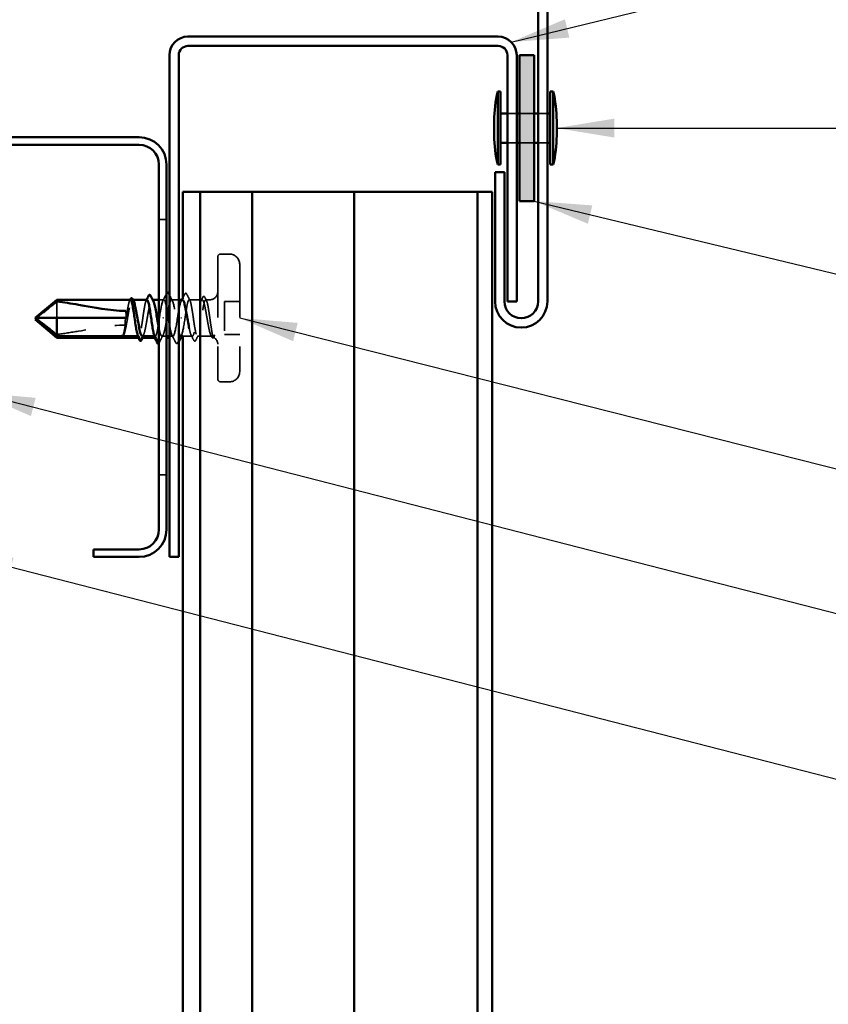
# Model space of a CAD drawing. Units: inches. Extents: x 0 to 55, y -219 to 21.
# Drawn here: x 9 to 12, y -207 to -203 of the extents above; entities that cross this region are included whole.
import ezdxf

# ---------------------------------------------------------------- set-up
doc = ezdxf.new("R2010")
doc.units = ezdxf.units.IN
doc.header["$LTSCALE"] = 2
doc.header["$MEASUREMENT"] = 0
doc.linetypes.add('DASHED', pattern=[0.2067, 0.1654, -0.0413])
for name, color, linetype, lineweight in [('Hatch (ANSI)', 7, 'Continuous', 18), ('Hidden (ANSI)', 7, 'DASHED', 35), ('Symbol (ANSI)', 7, 'Continuous', 25), ('Visible (ANSI)', 7, 'Continuous', 50)]:
    doc.layers.add(name, color=color, linetype=linetype, lineweight=lineweight)
doc.styles.add('Note Text (ANSI)', font='tahoma.ttf')
doc.dimstyles.new('Default (ANSI)$7', dxfattribs={"dimscale": 2, "dimtxt": 0.12, "dimasz": 0.098425, "dimexe": 0.125, "dimexo": 0.0625, "dimgap": 0.031496, "dimtad": 0, "dimtih": 1, "dimtoh": 1, "dimrnd": 1e-08, "dimzin": 4, "dimdsep": 46, "dimtxsty": 'Note Text (ANSI)', "dimcen": 0.09, "dimdle": 0.393701, "dimclrd": 256, "dimclre": 256, "dimclrt": 256, "dimadec": 0, "dimazin": 1, "dimtfac": 1, "dimtofl": 0, "dimtmove": 0, "dimatfit": 3, "dimfxl": 1, "dimtolj": 1, "dimtzin": 4, "dimlwd": -1, "dimlwe": -1, "dimarcsym": 0})

msp = doc.modelspace()

# ---------------------------------------------------------------- hatches: boundary and pattern name
at = {"layer": 'Hatch (ANSI)', "true_color": 0xff0000}
msp.add_hatch(color=1, dxfattribs=at).paths.add_polyline_path([(10.678078, -203.256088), (10.678078, -203.756088), (10.628078, -203.756088), (10.628078, -203.256088)])

# ---------------------------------------------------------------- linework, layer by layer
at = {"layer": 'Hidden (ANSI)', "ltscale": 0.030375}
for p, q in [((10.618078, -203.456088), (10.586078, -203.456088)), ((10.723078, -203.456088), (10.691078, -203.456088)), ((10.618078, -203.556088), (10.586078, -203.556088)), ((10.723078, -203.556088), (10.691078, -203.556088))]:
    msp.add_line(p, q, dxfattribs=at)
at = {"layer": 'Hidden (ANSI)', "ltscale": 0.047517}
for p, q in [((10.678078, -203.456088), (10.628078, -203.456088)), ((10.678078, -203.556088), (10.628078, -203.556088))]:
    msp.add_line(p, q, dxfattribs=at)
at = {"layer": 'Hidden (ANSI)', "color": 96, "ltscale": 0.024661, "true_color": 0x008000}
for p, q in [((9.419078, -203.818588), (9.393078, -203.818588)), ((9.419078, -204.693588), (9.393078, -204.693588))]:
    msp.add_line(p, q, dxfattribs=at)
at = {"layer": 'Hidden (ANSI)', "ltscale": 0.624457}
msp.add_line((9.594578, -203.947588), (9.594578, -204.365088), dxfattribs=at)
at = {"layer": 'Hidden (ANSI)', "ltscale": 0.02847}
for p, q in [((9.634578, -203.937588), (9.604578, -203.937588)), ((9.634578, -204.375088), (9.604578, -204.375088))]:
    msp.add_line(p, q, dxfattribs=at)
at = {"layer": 'Hidden (ANSI)', "ltscale": 0.54966}
msp.add_line((9.669578, -203.972588), (9.669578, -204.340088), dxfattribs=at)
at = {"layer": 'Hidden (ANSI)', "ltscale": 0.067298}
msp.add_line((9.044063, -204.09975), (9.044063, -204.156338), dxfattribs=at)
at = {"layer": 'Hidden (ANSI)', "ltscale": 0.001594}
msp.add_line((9.304383, -204.093838), (9.302605, -204.093838), dxfattribs=at)
at = {"layer": 'Hidden (ANSI)', "ltscale": 0.001593}
msp.add_line((9.371797, -204.093838), (9.370018, -204.093838), dxfattribs=at)
at = {"layer": 'Hidden (ANSI)', "ltscale": 0.01609}
msp.add_line((9.410078, -204.093838), (9.393078, -204.093838), dxfattribs=at)
at = {"layer": 'Hidden (ANSI)', "ltscale": 0.023709}
msp.add_line((9.461078, -204.093838), (9.436078, -204.093838), dxfattribs=at)
at = {"layer": 'Hidden (ANSI)', "ltscale": 0.041918}
msp.add_line((9.540845, -204.093838), (9.496725, -204.093838), dxfattribs=at)
at = {"layer": 'Hidden (ANSI)', "ltscale": 0.013011}
msp.add_line((9.567078, -204.093838), (9.553312, -204.093838), dxfattribs=at)
at = {"layer": 'Hidden (ANSI)', "ltscale": 0.049422}
for p, q in [((9.669578, -204.099838), (9.617578, -204.099838)), ((9.669578, -204.212838), (9.617578, -204.212838))]:
    msp.add_line(p, q, dxfattribs=at)
at = {"layer": 'Hidden (ANSI)', "ltscale": 0.107515}
msp.add_line((9.617578, -204.099838), (9.617578, -204.212838), dxfattribs=at)
at = {"layer": 'Hidden (ANSI)', "ltscale": 0.002016}
for p, q in [((9.408475, -204.156338), (9.406682, -204.156338)), ((9.468682, -204.156338), (9.470475, -204.156338))]:
    msp.add_line(p, q, dxfattribs=at)
at = {"layer": 'Hidden (ANSI)', "ltscale": 0.000233775}
msp.add_line((9.267277, -204.218838), (9.266926, -204.218838), dxfattribs=at)
at = {"layer": 'Hidden (ANSI)', "ltscale": 0.000376063}
msp.add_line((9.272479, -204.21539), (9.272247, -204.215832), dxfattribs=at)
at = {"layer": 'Hidden (ANSI)', "ltscale": 0.001108}
for p, q in [((9.323845, -204.218838), (9.322577, -204.218838)), ((9.380432, -204.218838), (9.379163, -204.218838))]:
    msp.add_line(p, q, dxfattribs=at)
at = {"layer": 'Hidden (ANSI)', "ltscale": 0.014522}
msp.add_line((9.419078, -204.218838), (9.403725, -204.218838), dxfattribs=at)
at = {"layer": 'Hidden (ANSI)', "ltscale": 0.011328}
msp.add_line((9.441078, -204.218838), (9.429078, -204.218838), dxfattribs=at)
at = {"layer": 'Hidden (ANSI)', "ltscale": 0.030777}
msp.add_line((9.507138, -204.218838), (9.474716, -204.218838), dxfattribs=at)
at = {"layer": 'Hidden (ANSI)', "ltscale": 0.039956}
msp.add_line((9.567078, -204.218838), (9.525018, -204.218838), dxfattribs=at)
at = {"layer": 'Hidden (ANSI)', "ltscale": 0.000497071}
msp.add_line((9.581863, -204.220804), (9.581577, -204.221362), dxfattribs=at)
at = {"layer": 'Hidden (ANSI)', "ltscale": 0.014859}
for centre, start, end in [((9.604578, -203.947588), 90, 180), ((9.604578, -204.365088), 180, 270)]:
    msp.add_arc(centre, 0.01, start, end, dxfattribs=at)
at = {"layer": 'Hidden (ANSI)', "ltscale": 0.052258}
for centre, start, end in [((9.634578, -203.972588), 0, 90), ((9.634578, -204.340088), 270, 0)]:
    msp.add_arc(centre, 0.035, start, end, dxfattribs=at)
at = {"layer": 'Hidden (ANSI)', "ltscale": 0.041038}
msp.add_arc((9.567078, -204.066338), 0.0275, 270, 0, dxfattribs=at)
at = {"layer": 'Hidden (ANSI)', "ltscale": 0.007704}
msp.add_arc((9.567078, -204.246338), 0.0275, 72.927689, 90, dxfattribs=at)
at = {"layer": 'Hidden (ANSI)', "ltscale": 0.028221}
msp.add_arc((9.567078, -204.246338), 0.0275, 0, 61.958456, dxfattribs=at)
at = {"layer": 'Hidden (ANSI)', "ltscale": 0.204442}
msp.add_open_spline([(9.269847, -204.218594), (9.271265, -204.217864), (9.272669, -204.215512), (9.275504, -204.207833), (9.276908, -204.202582), (9.279743, -204.189866), (9.281147, -204.182526), (9.283983, -204.166733), (9.285387, -204.158435), (9.288222, -204.141998), (9.289626, -204.134021), (9.292461, -204.119473), (9.293865, -204.113045), (9.2967, -204.102628), (9.298104, -204.098741), (9.30094, -204.09406), (9.302344, -204.093312), (9.304572, -204.094708), (9.305379, -204.095746), (9.306186, -204.097286)], degree=3, knots=[0, 0, 0, 0, 0.063848237, 0.063848237, 0.127696474, 0.127696474, 0.19154471, 0.19154471, 0.255392947, 0.255392947, 0.319241184, 0.319241184, 0.383089421, 0.383089421, 0.446937657, 0.446937657, 0.510785894, 0.510785894, 0.547306699, 0.547306699, 0.547306699, 0.547306699], dxfattribs=at)
at = {"layer": 'Hidden (ANSI)', "ltscale": 0.209783}
msp.add_open_spline([(9.336312, -204.218838), (9.336765, -204.218838), (9.33722, -204.21867), (9.339093, -204.217287), (9.340497, -204.214627), (9.343332, -204.206389), (9.344736, -204.200892), (9.347571, -204.187778), (9.348975, -204.180291), (9.351811, -204.164323), (9.353215, -204.155999), (9.35605, -204.139637), (9.357454, -204.131759), (9.360289, -204.117524), (9.361693, -204.111307), (9.364528, -204.101393), (9.365932, -204.097794), (9.368768, -204.093728), (9.370172, -204.093302), (9.372261, -204.095078), (9.37293, -204.09601), (9.373599, -204.097286)], degree=3, knots=[1.001052163, 1.001052163, 1.001052163, 1.001052163, 1.021571788, 1.021571788, 1.085420025, 1.085420025, 1.149268262, 1.149268262, 1.213116499, 1.213116499, 1.276964736, 1.276964736, 1.340812972, 1.340812972, 1.404661209, 1.404661209, 1.468509446, 1.468509446, 1.532357683, 1.532357683, 1.562623149, 1.562623149, 1.562623149, 1.562623149], dxfattribs=at)
at = {"layer": 'Hidden (ANSI)', "ltscale": 0.149057}
msp.add_open_spline([(9.419078, -204.118092), (9.415166, -204.098636), (9.411254, -204.089441), (9.407341, -204.096227), (9.403238, -204.103344), (9.399135, -204.127506), (9.395032, -204.153467), (9.394881, -204.154424), (9.39473, -204.155381), (9.394578, -204.156338)], degree=3, knots=[3.80031369, 3.80031369, 3.80031369, 3.80031369, 4.98979452, 4.98979452, 4.98979452, 6.23724316, 6.23724316, 6.23724316, 6.28318531, 6.28318531, 6.28318531, 6.28318531], dxfattribs=at)
at = {"layer": 'Hidden (ANSI)', "ltscale": 0.025025}
msp.add_open_spline([(9.407033, -204.096791), (9.411087, -204.088991), (9.415093, -204.081163), (9.419078, -204.073324)], degree=3, dxfattribs=at)
at = {"layer": 'Hidden (ANSI)', "ltscale": 0.246444}
msp.add_open_spline([(9.420578, -204.156338), (9.424682, -204.130349), (9.428785, -204.105334), (9.432888, -204.097077), (9.436991, -204.088819), (9.441094, -204.097937), (9.445197, -204.118678), (9.4493, -204.139419), (9.453403, -204.170229), (9.457506, -204.191667), (9.458697, -204.197888), (9.459888, -204.203185), (9.461078, -204.207396)], degree=3, knots=[-6.28318531, -6.28318531, -6.28318531, -6.28318531, -5.03573668, -5.03573668, -5.03573668, -3.78828805, -3.78828805, -3.78828805, -2.54083941, -2.54083941, -2.54083941, -2.17884652, -2.17884652, -2.17884652, -2.17884652], dxfattribs=at)
at = {"layer": 'Hidden (ANSI)', "ltscale": 0.020826}
msp.add_open_spline([(9.429078, -204.077253), (9.432404, -204.083778), (9.435747, -204.090294), (9.439124, -204.096791)], degree=3, dxfattribs=at)
at = {"layer": 'Hidden (ANSI)', "ltscale": 0.014757}
msp.add_open_spline([(9.474578, -204.088207), (9.476968, -204.08359), (9.479343, -204.078965), (9.481709, -204.074335)], degree=3, dxfattribs=at)
at = {"layer": 'Hidden (ANSI)', "ltscale": 0.037795}
msp.add_open_spline([(9.481709, -204.074335), (9.482354, -204.073075), (9.483008, -204.072156), (9.485545, -204.071079), (9.487068, -204.072402), (9.488083, -204.074405)], degree=3, knots=[0, 0, 0, 0, 0.03926008, 0.03926008, 0.100723427, 0.100723427, 0.100723427, 0.100723427], dxfattribs=at)
at = {"layer": 'Hidden (ANSI)', "ltscale": 0.023344}
msp.add_open_spline([(9.488083, -204.074405), (9.491791, -204.081724), (9.495515, -204.089036), (9.499275, -204.096327)], degree=3, dxfattribs=at)
at = {"layer": 'Hidden (ANSI)', "ltscale": 0.012498}
msp.add_open_spline([(9.537265, -204.097286), (9.539311, -204.093382), (9.541342, -204.08947), (9.543363, -204.085552)], degree=3, dxfattribs=at)
at = {"layer": 'Hidden (ANSI)', "ltscale": 0.037704}
msp.add_open_spline([(9.543363, -204.085552), (9.543995, -204.084328), (9.544637, -204.083424), (9.546315, -204.082379), (9.547435, -204.082395), (9.5491, -204.083474), (9.549747, -204.084398), (9.550389, -204.085654)], degree=3, knots=[0, 0, 0, 0, 0.033913749, 0.033913749, 0.066515976, 0.066515976, 0.100667485, 0.100667485, 0.100667485, 0.100667485], dxfattribs=at)
at = {"layer": 'Hidden (ANSI)', "ltscale": 0.011324}
msp.add_open_spline([(9.550389, -204.085654), (9.552206, -204.089216), (9.55403, -204.092774), (9.555862, -204.096327)], degree=3, dxfattribs=at)
at = {"layer": 'Hidden (ANSI)', "ltscale": 0.094362}
msp.add_open_spline([(9.295552, -204.093838), (9.29549, -204.093838), (9.295427, -204.093842), (9.29418, -204.094022), (9.293006, -204.095813), (9.290637, -204.102432), (9.289463, -204.107195), (9.287093, -204.11908), (9.28592, -204.126086), (9.283621, -204.14096), (9.282518, -204.148618), (9.281405, -204.156338)], degree=3, knots=[1.769253247, 1.769253247, 1.769253247, 1.769253247, 1.772584472, 1.772584472, 1.83589106, 1.83589106, 1.899197648, 1.899197648, 1.962504237, 1.962504237, 2.022003453, 2.022003453, 2.022003453, 2.022003453], dxfattribs=at)
at = {"layer": 'Hidden (ANSI)', "ltscale": 0.002567}
for points in [[(9.293001, -204.096327), (9.293429, -204.095498), (9.293857, -204.094668), (9.294283, -204.093838)], [(9.349588, -204.096327), (9.350016, -204.095498), (9.350443, -204.094668), (9.35087, -204.093838)]]:
    msp.add_open_spline(points, degree=3, dxfattribs=at)
at = {"layer": 'Hidden (ANSI)', "ltscale": 0.205855}
msp.add_open_spline([(9.352138, -204.093838), (9.352112, -204.093838), (9.352085, -204.093839), (9.350873, -204.093913), (9.3497, -204.095609), (9.34733, -204.102048), (9.346157, -204.10673), (9.343787, -204.118479), (9.342613, -204.125432), (9.340243, -204.140695), (9.33907, -204.148857), (9.3367, -204.165302), (9.335527, -204.173425), (9.333157, -204.188538), (9.331983, -204.195381), (9.329613, -204.206854), (9.32844, -204.211372), (9.32607, -204.217451), (9.324896, -204.218953), (9.322903, -204.218748), (9.3221, -204.21791), (9.321295, -204.216348)], degree=3, knots=[0.758251788, 0.758251788, 0.758251788, 0.758251788, 0.759679059, 0.759679059, 0.822985648, 0.822985648, 0.886292236, 0.886292236, 0.949598824, 0.949598824, 1.012905413, 1.012905413, 1.076212001, 1.076212001, 1.139518589, 1.139518589, 1.202825177, 1.202825177, 1.266131766, 1.266131766, 1.309327358, 1.309327358, 1.309327358, 1.309327358], dxfattribs=at)
at = {"layer": 'Hidden (ANSI)', "ltscale": 0.094764}
msp.add_open_spline([(9.473432, -204.093838), (9.472144, -204.093838), (9.470865, -204.095188), (9.468158, -204.100736), (9.466754, -204.105144), (9.463919, -204.116457), (9.462515, -204.12325), (9.460343, -204.134794), (9.459592, -204.138979), (9.458084, -204.147568), (9.457332, -204.151947), (9.456578, -204.156338)], degree=3, knots=[1.410417749, 1.410417749, 1.410417749, 1.410417749, 1.468509446, 1.468509446, 1.532357683, 1.532357683, 1.596205919, 1.596205919, 1.630155926, 1.630155926, 1.664105932, 1.664105932, 1.664105932, 1.664105932], dxfattribs=at)
at = {"layer": 'Hidden (ANSI)', "ltscale": 0.003607}
for points in [[(9.469851, -204.097286), (9.470453, -204.096137), (9.471054, -204.094988), (9.471654, -204.093838)], [(9.339892, -204.21539), (9.33929, -204.216538), (9.33869, -204.217688), (9.33809, -204.218838)]]:
    msp.add_open_spline(points, degree=3, dxfattribs=at)
at = {"layer": 'Hidden (ANSI)', "ltscale": 0.564138}
msp.add_open_spline([(9.482578, -204.156338), (9.483763, -204.148115), (9.484937, -204.139972), (9.487307, -204.124783), (9.48848, -204.117884), (9.49085, -204.106272), (9.492024, -204.101672), (9.494393, -204.095412), (9.495567, -204.093814), (9.497937, -204.093862), (9.49911, -204.095509), (9.50148, -204.101859), (9.502654, -204.1065), (9.505023, -204.118181), (9.506197, -204.125107), (9.508567, -204.140333), (9.50974, -204.148486), (9.51211, -204.164931), (9.513284, -204.173064), (9.515653, -204.188216), (9.516827, -204.195087), (9.519197, -204.20663), (9.52037, -204.211189), (9.52274, -204.217358), (9.523914, -204.218908), (9.526283, -204.218762), (9.527457, -204.217067), (9.529827, -204.210627), (9.531, -204.205945), (9.53337, -204.194196), (9.534544, -204.187244), (9.536913, -204.17198), (9.538087, -204.163819), (9.540457, -204.147374), (9.54163, -204.139251), (9.544, -204.124137), (9.545174, -204.117294), (9.547544, -204.105821), (9.548717, -204.101304), (9.551087, -204.095225), (9.55226, -204.093723), (9.55463, -204.093967), (9.555804, -204.09571), (9.558174, -204.102239), (9.559347, -204.106962), (9.561626, -204.118326), (9.562711, -204.124698), (9.564899, -204.138651), (9.565984, -204.146116), (9.567078, -204.153702)], degree=3, knots=[0, 0, 0, 0, 0.06330659, 0.06330659, 0.12661318, 0.12661318, 0.18991976, 0.18991976, 0.25322635, 0.25322635, 0.31653294, 0.31653294, 0.37983953, 0.37983953, 0.44314612, 0.44314612, 0.50645271, 0.50645271, 0.56975929, 0.56975929, 0.63306588, 0.63306588, 0.69637247, 0.69637247, 0.75967906, 0.75967906, 0.82298565, 0.82298565, 0.88629224, 0.88629224, 0.94959882, 0.94959882, 1.01290541, 1.01290541, 1.076212, 1.076212, 1.13951859, 1.13951859, 1.20282518, 1.20282518, 1.26613177, 1.26613177, 1.32943835, 1.32943835, 1.39274494, 1.39274494, 1.45119821, 1.45119821, 1.50965149, 1.50965149, 1.50965149, 1.50965149], dxfattribs=at)
at = {"layer": 'Hidden (ANSI)', "ltscale": 0.394603}
msp.add_open_spline([(9.567078, -204.204279), (9.565661, -204.198981), (9.564257, -204.192479), (9.561422, -204.177823), (9.560018, -204.169812), (9.557182, -204.153354), (9.555778, -204.145068), (9.552943, -204.129345), (9.551539, -204.122061), (9.548704, -204.109495), (9.5473, -204.104336), (9.544465, -204.096864), (9.543061, -204.094624), (9.540225, -204.093397), (9.538821, -204.094422), (9.535986, -204.099629), (9.534582, -204.103761), (9.531747, -204.1146), (9.530343, -204.121201), (9.527508, -204.136002), (9.526104, -204.144056), (9.523268, -204.160538), (9.521864, -204.168804), (9.519029, -204.184427), (9.517625, -204.19163), (9.51479, -204.203987), (9.513386, -204.209019), (9.51055, -204.216205), (9.509147, -204.218289), (9.506311, -204.219197), (9.504907, -204.218013), (9.502072, -204.212504), (9.500668, -204.208233), (9.498483, -204.199697), (9.49772, -204.19636), (9.496957, -204.192745)], degree=3, knots=[0, 0, 0, 0, 0.06384824, 0.06384824, 0.12769647, 0.12769647, 0.19154471, 0.19154471, 0.25539295, 0.25539295, 0.31924118, 0.31924118, 0.38308942, 0.38308942, 0.44693766, 0.44693766, 0.51078589, 0.51078589, 0.57463413, 0.57463413, 0.63848237, 0.63848237, 0.7023306, 0.7023306, 0.76617884, 0.76617884, 0.83002708, 0.83002708, 0.89387531, 0.89387531, 0.95772355, 0.95772355, 1.02157179, 1.02157179, 1.05612316, 1.05612316, 1.05612316, 1.05612316], dxfattribs=at)
at = {"layer": 'Hidden (ANSI)', "ltscale": 0.087358}
msp.add_open_spline([(9.044063, -204.212925), (9.03547, -204.206052), (9.02709, -204.199396), (9.010513, -204.186313), (9.003021, -204.180447), (8.991666, -204.171532), (8.98816, -204.168785), (8.982889, -204.164529), (8.98124, -204.163186), (8.978806, -204.161034), (8.978043, -204.160335), (8.976931, -204.159149), (8.97658, -204.158747), (8.976085, -204.158024), (8.975928, -204.157768), (8.975659, -204.157158), (8.975537, -204.15681), (8.975537, -204.156338)], degree=3, knots=[1.493953227, 1.493953227, 1.493953227, 1.493953227, 1.611533773, 1.611533773, 1.726643328, 1.726643328, 1.784198106, 1.784198106, 1.812975495, 1.812975495, 1.827364189, 1.827364189, 1.834558536, 1.834558536, 1.83815571, 1.83815571, 1.841752883, 1.841752883, 1.841752883, 1.841752883], dxfattribs=at)
at = {"layer": 'Hidden (ANSI)', "ltscale": 0.02322}
msp.add_open_spline([(9.279152, -204.156338), (9.279083, -204.156685), (9.279016, -204.157034), (9.278924, -204.157531), (9.278898, -204.15768), (9.278851, -204.157943), (9.278831, -204.158057), (9.27879, -204.158296), (9.278769, -204.158422), (9.278719, -204.158725), (9.27869, -204.158902), (9.278594, -204.159504), (9.27853, -204.159931), (9.278336, -204.161306), (9.278217, -204.162263), (9.277869, -204.165516), (9.27771, -204.167856), (9.277512, -204.173671), (9.277571, -204.17724), (9.277797, -204.18071)], degree=3, knots=[0.0001192862, 0.0001192862, 0.0001192862, 0.0001192862, 0.00282663, 0.00282663, 0.0039840272, 0.0039840272, 0.0048633337, 0.0048633337, 0.0058400114, 0.0058400114, 0.0072076071, 0.0072076071, 0.0104892132, 0.0104892132, 0.0177967152, 0.0177967152, 0.0353879305, 0.0353879305, 0.0617789958, 0.0617789958, 0.0617789958, 0.0617789958], dxfattribs=at)
at = {"layer": 'Hidden (ANSI)', "ltscale": 0.111392}
msp.add_open_spline([(9.394578, -204.156338), (9.393394, -204.164561), (9.39222, -204.172704), (9.38985, -204.187893), (9.388677, -204.194792), (9.386307, -204.206403), (9.385133, -204.211003), (9.382763, -204.217263), (9.38159, -204.218862), (9.379561, -204.21882), (9.378722, -204.217979), (9.377881, -204.216348)], degree=3, knots=[0, 0, 0, 0, 0.063306588, 0.063306588, 0.126613177, 0.126613177, 0.189919765, 0.189919765, 0.253226353, 0.253226353, 0.298332302, 0.298332302, 0.298332302, 0.298332302], dxfattribs=at)
at = {"layer": 'Hidden (ANSI)', "ltscale": 0.154693}
msp.add_open_spline([(9.393078, -204.19051), (9.394397, -204.19694), (9.395705, -204.202546), (9.398442, -204.21187), (9.399846, -204.215323), (9.402682, -204.219078), (9.404086, -204.219344), (9.406921, -204.216619), (9.408325, -204.213656), (9.41116, -204.204871), (9.412564, -204.199135), (9.415083, -204.187147), (9.416178, -204.181367), (9.418382, -204.169134), (9.419477, -204.162755), (9.420578, -204.156338)], degree=3, knots=[1.855999531, 1.855999531, 1.855999531, 1.855999531, 1.915447103, 1.915447103, 1.97929534, 1.97929534, 2.043143577, 2.043143577, 2.106991814, 2.106991814, 2.17084005, 2.17084005, 2.220453873, 2.220453873, 2.270067695, 2.270067695, 2.270067695, 2.270067695], dxfattribs=at)
at = {"layer": 'Hidden (ANSI)', "ltscale": 0.167305}
msp.add_open_spline([(9.456578, -204.156338), (9.452475, -204.182326), (9.448372, -204.207341), (9.444269, -204.215599), (9.440166, -204.223857), (9.436063, -204.214738), (9.43196, -204.193997), (9.430999, -204.189142), (9.430039, -204.183736), (9.429078, -204.178027)], degree=3, knots=[0, 0, 0, 0, 1.24744863, 1.24744863, 1.24744863, 2.49489726, 2.49489726, 2.49489726, 2.78689671, 2.78689671, 2.78689671, 2.78689671], dxfattribs=at)
at = {"layer": 'Hidden (ANSI)', "ltscale": 0.094259}
msp.add_open_spline([(9.467078, -204.218661), (9.467991, -204.218745), (9.468903, -204.218031), (9.469816, -204.216448), (9.473919, -204.209331), (9.478022, -204.185169), (9.482125, -204.159208), (9.482276, -204.158252), (9.482427, -204.157295), (9.482578, -204.156338)], degree=3, knots=[-1.57079633, -1.57079633, -1.57079633, -1.57079633, -1.29339078, -1.29339078, -1.29339078, -0.04594215, -0.04594215, -0.04594215, 0, 0, 0, 0], dxfattribs=at)
at = {"layer": 'Hidden (ANSI)', "ltscale": 0.120922}
msp.add_open_spline([(9.567078, -204.153702), (9.568173, -204.16129), (9.569227, -204.168877), (9.571312, -204.183515), (9.572324, -204.190429), (9.574327, -204.202824), (9.5753, -204.20816), (9.577221, -204.21657), (9.578152, -204.219513), (9.579672, -204.222039), (9.58027, -204.222387), (9.581401, -204.221756), (9.581933, -204.220863), (9.582453, -204.219406)], degree=3, knots=[0, 0, 0, 0, 0.058475433, 0.058475433, 0.118039748, 0.118039748, 0.179003344, 0.179003344, 0.241426422, 0.241426422, 0.283831936, 0.283831936, 0.323528605, 0.323528605, 0.323528605, 0.323528605], dxfattribs=at)
at = {"layer": 'Hidden (ANSI)', "ltscale": 0.226701}
msp.add_open_spline([(9.044063, -204.212925), (9.068091, -204.209877), (9.09269, -204.205883), (9.17125, -204.19228), (9.225637, -204.180833), (9.277078, -204.180833)], degree=3, knots=[3.028940858, 3.028940858, 3.028940858, 3.028940858, 3.209094384, 3.209094384, 3.601076808, 3.601076808, 3.601076808, 3.601076808], dxfattribs=at)
at = {"layer": 'Hidden (ANSI)', "ltscale": 0.064954}
msp.add_open_spline([(9.277797, -204.18071), (9.277748, -204.181028), (9.277698, -204.181345), (9.276463, -204.189179), (9.27529, -204.195966), (9.273094, -204.206465), (9.272091, -204.210408), (9.270069, -204.216183), (9.269066, -204.217974), (9.268055, -204.218594)], degree=3, knots=[2.086457696, 2.086457696, 2.086457696, 2.086457696, 2.089117413, 2.089117413, 2.152424002, 2.152424002, 2.206421848, 2.206421848, 2.260419695, 2.260419695, 2.260419695, 2.260419695], dxfattribs=at)
at = {"layer": 'Hidden (ANSI)', "ltscale": 0.000600058}
msp.add_open_spline([(9.277078, -204.180833), (9.277327, -204.180833), (9.277568, -204.180789), (9.277797, -204.18071)], degree=3, dxfattribs=at)
at = {"layer": 'Hidden (ANSI)', "ltscale": 0.011288}
msp.add_open_spline([(9.268055, -204.218594), (9.267361, -204.219019), (9.266819, -204.218825), (9.266447, -204.21852)], degree=3, dxfattribs=at)
at = {"layer": 'Hidden (ANSI)', "ltscale": 0.005244}
msp.add_open_spline([(9.268878, -204.218839), (9.269186, -204.218838), (9.269511, -204.218767), (9.269847, -204.218594)], degree=3, dxfattribs=at)
at = {"layer": 'Hidden (ANSI)', "ltscale": 0.01275}
msp.add_open_spline([(9.272247, -204.215832), (9.271627, -204.217017), (9.270992, -204.217923), (9.27009, -204.218651), (9.269937, -204.218752), (9.269778, -204.218838)], degree=3, knots=[0, 0, 0, 0, 0.0287472384, 0.0287472384, 0.0342343842, 0.0342343842, 0.0342343842, 0.0342343842], dxfattribs=at)
at = {"layer": 'Hidden (ANSI)', "ltscale": 0.024508}
msp.add_open_spline([(9.407306, -204.21539), (9.403309, -204.223015), (9.399367, -204.230672), (9.395447, -204.238341)], degree=3, dxfattribs=at)
at = {"layer": 'Hidden (ANSI)', "ltscale": 0.026876}
msp.add_open_spline([(9.450959, -204.241084), (9.446683, -204.232667), (9.442386, -204.22426), (9.438033, -204.215884)], degree=3, dxfattribs=at)
at = {"layer": 'Hidden (ANSI)', "ltscale": 0.00307}
msp.add_open_spline([(9.470124, -204.215884), (9.469613, -204.216868), (9.469102, -204.217853), (9.468592, -204.218838)], degree=3, dxfattribs=at)
at = {"layer": 'Hidden (ANSI)', "ltscale": 0.018514}
msp.add_open_spline([(9.512547, -204.23274), (9.509572, -204.226945), (9.506581, -204.221158), (9.503558, -204.21539)], degree=3, dxfattribs=at)
at = {"layer": 'Hidden (ANSI)', "ltscale": 0.017347}
msp.add_open_spline([(9.527569, -204.216348), (9.52477, -204.221775), (9.521992, -204.227213), (9.519225, -204.232656)], degree=3, dxfattribs=at)
at = {"layer": 'Hidden (ANSI)', "ltscale": 0.073936}
msp.add_open_spline([(9.582076, -204.215222), (9.580476, -204.217527), (9.578454, -204.220011), (9.574357, -204.220321), (9.572575, -204.218657), (9.569542, -204.212474), (9.568296, -204.208828), (9.567078, -204.204279)], degree=3, knots=[0, 0, 0, 0, 0.053586435, 0.053586435, 0.10058535, 0.10058535, 0.135765011, 0.135765011, 0.135765011, 0.135765011], dxfattribs=at)
at = {"layer": 'Hidden (ANSI)', "ltscale": 0.006115}
msp.add_open_spline([(9.574153, -204.221489), (9.57315, -204.219559), (9.572145, -204.217631), (9.571136, -204.215705)], degree=3, dxfattribs=at)
at = {"layer": 'Hidden (ANSI)', "ltscale": 0.037644}
msp.add_open_spline([(9.581577, -204.221362), (9.580957, -204.222571), (9.580329, -204.223481), (9.578801, -204.224671), (9.577765, -204.224893), (9.575748, -204.224089), (9.574942, -204.223008), (9.574153, -204.221489)], degree=3, knots=[0, 0, 0, 0, 0.030695876, 0.030695876, 0.061013591, 0.061013591, 0.100482153, 0.100482153, 0.100482153, 0.100482153], dxfattribs=at)
at = {"layer": 'Hidden (ANSI)', "ltscale": 0.011879}
msp.add_open_spline([(9.582453, -204.219406), (9.582626, -204.21892), (9.582762, -204.218335), (9.582929, -204.21703), (9.582949, -204.216408), (9.582895, -204.215667), (9.582862, -204.21545), (9.58279, -204.215192), (9.582754, -204.215086), (9.582688, -204.214986), (9.582674, -204.214966), (9.582646, -204.214937), (9.582634, -204.214926), (9.58261, -204.214907), (9.582599, -204.2149), (9.582576, -204.214888), (9.582565, -204.214884), (9.582536, -204.214875), (9.58252, -204.214873), (9.582474, -204.214872), (9.582445, -204.214879), (9.582288, -204.21494), (9.582162, -204.215099), (9.582076, -204.215222)], degree=3, knots=[0, 0, 0, 0, 0.0132344496, 0.0132344496, 0.0260177427, 0.0260177427, 0.0323968413, 0.0323968413, 0.0356494581, 0.0356494581, 0.0363784217, 0.0363784217, 0.0368190593, 0.0368190593, 0.037185053, 0.037185053, 0.0375836437, 0.0375836437, 0.0382258594, 0.0382258594, 0.0396533038, 0.0396533038, 0.0469610278, 0.0469610278, 0.0469610278, 0.0469610278], dxfattribs=at)
at = {"layer": 'Hidden (ANSI)', "ltscale": 0.015046}
msp.add_open_spline([(9.395447, -204.238341), (9.394803, -204.239601), (9.394149, -204.240519), (9.393133, -204.240951), (9.393106, -204.240962), (9.393078, -204.240972)], degree=3, knots=[0, 0, 0, 0, 0.0392600799, 0.0392600799, 0.0403439252, 0.0403439252, 0.0403439252, 0.0403439252], dxfattribs=at)
at = {"layer": 'Hidden (ANSI)', "ltscale": 0.037832}
msp.add_open_spline([(9.457198, -204.241084), (9.456553, -204.242354), (9.4559, -204.243278), (9.453378, -204.24428), (9.451926, -204.242988), (9.450959, -204.241084)], degree=3, knots=[0, 0, 0, 0, 0.040346905, 0.040346905, 0.100844588, 0.100844588, 0.100844588, 0.100844588], dxfattribs=at)
at = {"layer": 'Hidden (ANSI)', "ltscale": 0.008046}
msp.add_open_spline([(9.461078, -204.233462), (9.459782, -204.236001), (9.458489, -204.238542), (9.457198, -204.241084)], degree=3, dxfattribs=at)
at = {"layer": 'Hidden (ANSI)', "ltscale": 0.037746}
msp.add_open_spline([(9.519225, -204.232656), (9.518593, -204.2339), (9.517956, -204.234808), (9.515492, -204.236231), (9.513673, -204.234932), (9.512547, -204.23274)], degree=3, knots=[0, 0, 0, 0, 0.036003536, 0.036003536, 0.100521986, 0.100521986, 0.100521986, 0.100521986], dxfattribs=at)
at = {"layer": 'Visible (ANSI)', "color": 1, "true_color": 0xff0000}
for p, q in [((10.691078, -204.099838), (10.691078, -202.188469)), ((10.723078, -202.188469), (10.723078, -204.099838)), ((9.492328, -203.192838), (10.554828, -203.192838)), ((10.554828, -203.224838), (9.492328, -203.224838)), ((9.429078, -204.974838), (9.429078, -203.256088)), ((9.461078, -203.256088), (9.461078, -204.974838)), ((10.586078, -204.099838), (10.586078, -203.256088)), ((10.618078, -203.256088), (10.618078, -204.099838)), ((10.628078, -203.256088), (10.678078, -203.256088)), ((10.628078, -203.756088), (10.628078, -203.256088)), ((10.678078, -203.256088), (10.678078, -203.756088)), ((10.544078, -204.099838), (10.544078, -203.657338)), ((10.544078, -203.657338), (10.576078, -203.657338)), ((10.576078, -203.657338), (10.576078, -204.099838)), ((10.678078, -203.756088), (10.628078, -203.756088)), ((10.618078, -204.099838), (10.586078, -204.099838)), ((9.461078, -204.974838), (9.429078, -204.974838))]:
    msp.add_line(p, q, dxfattribs=at)
at = {"layer": 'Visible (ANSI)'}
for p, q in [((10.553078, -203.631088), (10.553078, -203.381088)), ((10.553078, -203.381088), (10.563078, -203.381088)), ((10.563078, -203.631088), (10.563078, -203.381088)), ((10.733078, -203.631088), (10.733078, -203.381088)), ((10.733078, -203.381088), (10.743078, -203.381088)), ((10.743078, -203.631088), (10.743078, -203.381088)), ((10.541078, -203.531088), (10.541078, -203.481088)), ((10.586078, -203.456088), (10.563078, -203.456088)), ((10.628078, -203.456088), (10.618078, -203.456088)), ((10.691078, -203.456088), (10.678078, -203.456088)), ((10.733078, -203.456088), (10.723078, -203.456088)), ((10.755078, -203.531088), (10.755078, -203.481088)), ((10.586078, -203.556088), (10.563078, -203.556088)), ((10.628078, -203.556088), (10.618078, -203.556088)), ((10.691078, -203.556088), (10.678078, -203.556088)), ((10.733078, -203.556088), (10.723078, -203.556088)), ((10.553078, -203.631088), (10.563078, -203.631088)), ((10.733078, -203.631088), (10.743078, -203.631088)), ((8.969578, -204.156338), (9.044063, -204.093838)), ((9.044063, -204.093838), (9.044063, -204.09975)), ((9.295552, -204.093838), (9.044063, -204.093838)), ((9.352138, -204.093838), (9.304383, -204.093838)), ((9.393078, -204.093838), (9.371797, -204.093838)), ((9.473432, -204.093838), (9.461078, -204.093838)), ((8.969578, -204.156338), (9.044063, -204.218838)), ((8.969578, -204.161338), (8.972558, -204.158838)), ((9.044063, -204.156338), (8.975537, -204.156338)), ((9.044063, -204.156338), (9.044063, -204.218838)), ((9.282078, -204.156338), (9.044063, -204.156338)), ((8.969578, -204.161338), (9.044063, -204.223838)), ((9.044063, -204.218838), (9.044063, -204.223838)), ((9.266926, -204.218838), (9.044063, -204.218838)), ((9.266926, -204.223838), (9.044063, -204.223838)), ((9.322577, -204.218838), (9.26888, -204.218838)), ((9.322577, -204.223838), (9.26888, -204.223838)), ((9.379163, -204.218838), (9.336312, -204.218838)), ((9.379163, -204.223838), (9.336312, -204.223838)), ((9.429078, -204.218838), (9.419078, -204.218838)), ((9.429078, -204.223838), (9.419078, -204.223838)), ((9.474716, -204.218838), (9.467078, -204.218838)), ((9.474578, -204.223838), (9.467078, -204.223838))]:
    msp.add_line(p, q, dxfattribs=at)
at = {"layer": 'Visible (ANSI)', "color": 96, "true_color": 0x008000}
for p, q in [((9.325078, -203.537338), (8.544328, -203.537338)), ((8.544328, -203.563338), (9.325078, -203.563338)), ((9.393078, -203.631338), (9.393078, -204.880838)), ((9.419078, -204.880838), (9.419078, -203.631338)), ((9.325078, -204.948838), (9.169078, -204.948838)), ((9.169078, -204.948838), (9.169078, -204.974838)), ((9.169078, -204.974838), (9.325078, -204.974838))]:
    msp.add_line(p, q, dxfattribs=at)
at = {"layer": 'Visible (ANSI)', "color": 5, "true_color": 0x0000ff}
for p, q in [((9.474578, -203.724838), (9.485871, -203.724838)), ((9.474578, -203.724838), (9.474578, -204.09023)), ((9.531352, -203.724838), (9.485871, -203.724838)), ((9.534578, -203.724838), (9.531352, -203.724838)), ((9.534578, -203.724838), (9.551995, -203.724838)), ((9.534578, -203.724838), (9.534578, -214.223169)), ((9.70136, -203.724838), (9.551995, -203.724838)), ((9.712078, -203.724838), (9.70136, -203.724838)), ((9.712078, -203.724838), (10.062078, -203.724838)), ((9.712078, -203.724838), (9.712078, -214.223169)), ((10.142078, -203.724838), (10.062078, -203.724838)), ((10.062078, -203.724838), (10.062078, -214.223169)), ((10.404078, -203.724838), (10.142078, -203.724838)), ((10.484078, -203.724838), (10.404078, -203.724838)), ((10.484078, -214.223169), (10.484078, -203.724838)), ((10.484078, -203.724838), (10.534078, -203.724838)), ((10.534078, -203.724838), (10.534078, -214.223169)), ((9.474578, -204.218838), (9.474578, -214.223169))]:
    msp.add_line(p, q, dxfattribs=at)
at = {"layer": 'Visible (ANSI)', "color": 1, "true_color": 0xff0000}
for centre, radius, start, end in [((9.492328, -203.256088), 0.06325, 90, 180), ((10.554828, -203.256088), 0.06325, 0, 90), ((9.492328, -203.256088), 0.03125, 90, 180), ((10.554828, -203.256088), 0.03125, 0, 90), ((10.633578, -204.099838), 0.0895, 180, 0), ((10.633578, -204.099838), 0.0575, 180, 0)]:
    msp.add_arc(centre, radius, start, end, dxfattribs=at)
at = {"layer": 'Visible (ANSI)'}
for centre, start, end in [((10.983462, -203.483454), 166.620889, 179.693565), ((10.312695, -203.483454), 0.306435, 13.379111), ((10.983462, -203.528722), 180.306435, 193.379111), ((10.312695, -203.528722), 346.620889, 359.693565)]:
    msp.add_arc(centre, 0.44239, start, end, dxfattribs=at)
at = {"layer": 'Visible (ANSI)', "color": 96, "true_color": 0x008000}
for centre, radius, start, end in [((9.325078, -203.631338), 0.094, 0, 90), ((9.325078, -203.631338), 0.068, 0, 90), ((9.325078, -204.880838), 0.068, 270, 0), ((9.325078, -204.880838), 0.094, 270, 0)]:
    msp.add_arc(centre, radius, start, end, dxfattribs=at)
at = {"layer": 'Visible (ANSI)'}
for points in [[(9.294283, -204.093838), (9.294716, -204.092997), (9.295148, -204.092155), (9.29558, -204.091313)], [(9.303004, -204.091187), (9.304061, -204.093222), (9.305121, -204.095255), (9.306186, -204.097286)], [(9.35087, -204.093838), (9.353236, -204.089238), (9.355587, -204.084631), (9.357931, -204.08002)], [(9.364609, -204.079936), (9.367584, -204.085731), (9.370576, -204.091518), (9.373599, -204.097286)], [(9.419078, -204.073324), (9.419372, -204.072747), (9.419666, -204.072169), (9.419959, -204.071592)], [(9.426198, -204.071592), (9.427157, -204.073479), (9.428117, -204.075367), (9.429078, -204.077253)], [(9.471654, -204.093838), (9.472631, -204.091963), (9.473606, -204.090086), (9.474578, -204.088207)], [(9.269778, -204.218838), (9.268726, -204.219404), (9.2674, -204.219295), (9.266447, -204.218518)], [(9.269778, -204.223838), (9.268726, -204.224404), (9.2674, -204.224295), (9.266447, -204.223518)], [(9.321295, -204.221348), (9.320937, -204.220654), (9.320578, -204.219816), (9.320218, -204.218838)], [(9.326768, -204.227021), (9.324951, -204.22346), (9.323127, -204.219902), (9.321295, -204.216348)], [(9.326768, -204.232021), (9.324951, -204.22846), (9.323127, -204.224902), (9.321295, -204.221348)], [(9.33809, -204.218838), (9.336652, -204.221596), (9.33522, -204.224359), (9.333793, -204.227123)], [(9.33809, -204.223838), (9.336652, -204.226596), (9.33522, -204.229359), (9.333793, -204.232123)], [(9.33557, -204.223688), (9.335817, -204.223788), (9.336064, -204.223838), (9.336312, -204.223838)], [(9.389074, -204.238271), (9.385366, -204.230952), (9.381642, -204.22364), (9.377881, -204.216348)], [(9.389074, -204.243271), (9.385366, -204.235952), (9.381642, -204.22864), (9.377881, -204.221348)], [(9.461078, -204.207396), (9.463078, -204.214469), (9.465078, -204.218479), (9.467078, -204.218661)], [(9.468592, -204.218838), (9.466072, -204.223704), (9.46357, -204.22858), (9.461078, -204.233462)], [(9.468592, -204.223838), (9.466072, -204.228704), (9.46357, -204.23358), (9.461078, -204.238462)], [(9.466152, -204.223306), (9.466461, -204.223514), (9.46677, -204.223633), (9.467078, -204.223661)], [(9.393078, -204.240972), (9.391559, -204.24155), (9.390071, -204.240238), (9.389074, -204.238271)], [(9.393078, -204.245972), (9.391559, -204.24655), (9.390071, -204.245238), (9.389074, -204.243271)]]:
    msp.add_open_spline(points, degree=3, dxfattribs=at)
for points, knots in [([(9.29558, -204.091313), (9.2962, -204.090105), (9.296828, -204.089195), (9.298356, -204.088004), (9.299391, -204.087782), (9.301409, -204.088586), (9.302215, -204.089668), (9.303004, -204.091187)], [0, 0, 0, 0, 0.030695876, 0.030695876, 0.061013591, 0.061013591, 0.100482153, 0.100482153, 0.100482153, 0.100482153]), ([(9.357931, -204.08002), (9.358564, -204.078775), (9.359201, -204.077868), (9.361665, -204.076444), (9.363484, -204.077744), (9.364609, -204.079936)], [0, 0, 0, 0, 0.036003536, 0.036003536, 0.100521986, 0.100521986, 0.100521986, 0.100521986]), ([(9.419959, -204.071592), (9.420604, -204.070322), (9.421257, -204.069398), (9.423778, -204.068395), (9.425231, -204.069687), (9.426198, -204.071592)], [0, 0, 0, 0, 0.040346905, 0.040346905, 0.100844588, 0.100844588, 0.100844588, 0.100844588]), ([(9.044063, -204.09975), (9.035472, -204.106623), (9.027093, -204.113277), (9.010516, -204.12636), (9.003023, -204.132226), (8.991667, -204.141142), (8.988161, -204.143889), (8.982889, -204.148146), (8.981241, -204.149489), (8.978806, -204.151642), (8.978043, -204.15234), (8.976931, -204.153527), (8.97658, -204.153929), (8.976085, -204.154651), (8.975928, -204.154908), (8.975659, -204.155517), (8.975537, -204.155866), (8.975537, -204.156338)], [1.494114207, 1.494114207, 1.494114207, 1.494114207, 1.61167584, 1.61167584, 1.726795543, 1.726795543, 1.784355395, 1.784355395, 1.81313532, 1.81313532, 1.827525283, 1.827525283, 1.834720265, 1.834720265, 1.838317755, 1.838317755, 1.841915246, 1.841915246, 1.841915246, 1.841915246]), ([(9.044063, -204.09975), (9.068091, -204.102799), (9.09269, -204.106792), (9.17125, -204.120396), (9.225637, -204.131843), (9.277078, -204.131843)], [3.028940858, 3.028940858, 3.028940858, 3.028940858, 3.209094384, 3.209094384, 3.601076808, 3.601076808, 3.601076808, 3.601076808]), ([(9.321295, -204.216348), (9.32092, -204.215622), (9.320545, -204.214738), (9.318983, -204.210436), (9.31781, -204.205714), (9.31544, -204.193897), (9.314266, -204.186917), (9.311897, -204.171618), (9.310723, -204.163447), (9.308353, -204.147004), (9.30718, -204.138891), (9.30481, -204.123817), (9.303636, -204.117001), (9.301267, -204.105599), (9.300093, -204.101122), (9.297786, -204.095292), (9.296673, -204.093838), (9.295552, -204.093838)], [1.309327358, 1.309327358, 1.309327358, 1.309327358, 1.329438354, 1.329438354, 1.392744942, 1.392744942, 1.456051531, 1.456051531, 1.519358119, 1.519358119, 1.582664707, 1.582664707, 1.645971295, 1.645971295, 1.709277884, 1.709277884, 1.769253247, 1.769253247, 1.769253247, 1.769253247]), ([(9.306186, -204.097286), (9.306789, -204.098438), (9.307394, -204.099872), (9.309418, -204.105555), (9.310822, -204.11093), (9.313657, -204.123847), (9.315061, -204.131262), (9.317897, -204.147146), (9.319301, -204.155458), (9.322136, -204.171861), (9.32354, -204.17979), (9.326375, -204.194184), (9.327779, -204.200508), (9.330614, -204.210675), (9.332018, -204.214419), (9.334398, -204.21809), (9.335354, -204.218838), (9.336312, -204.218838)], [0.547306699, 0.547306699, 0.547306699, 0.547306699, 0.574634131, 0.574634131, 0.638482368, 0.638482368, 0.702330605, 0.702330605, 0.766178841, 0.766178841, 0.830027078, 0.830027078, 0.893875315, 0.893875315, 0.957723552, 0.957723552, 1.001052163, 1.001052163, 1.001052163, 1.001052163]), ([(9.377881, -204.216348), (9.377542, -204.215691), (9.377202, -204.214904), (9.375677, -204.210816), (9.374503, -204.206175), (9.372133, -204.194495), (9.37096, -204.187569), (9.36859, -204.172342), (9.367417, -204.16419), (9.365047, -204.147744), (9.363873, -204.139611), (9.361503, -204.124459), (9.36033, -204.117588), (9.35796, -204.106046), (9.356787, -204.101487), (9.354443, -204.095387), (9.353296, -204.093838), (9.352138, -204.093838)], [0.298332302, 0.298332302, 0.298332302, 0.298332302, 0.316532941, 0.316532941, 0.37983953, 0.37983953, 0.443146118, 0.443146118, 0.506452706, 0.506452706, 0.569759295, 0.569759295, 0.633065883, 0.633065883, 0.696372471, 0.696372471, 0.758251788, 0.758251788, 0.758251788, 0.758251788]), ([(9.373599, -204.097286), (9.374341, -204.098702), (9.375083, -204.100541), (9.377246, -204.107037), (9.37865, -204.112654), (9.381485, -204.125959), (9.382889, -204.133516), (9.385725, -204.149563), (9.387129, -204.157895), (9.389964, -204.17421), (9.391368, -204.182034), (9.392883, -204.189554), (9.392981, -204.190034), (9.393078, -204.19051)], [1.562623149, 1.562623149, 1.562623149, 1.562623149, 1.596205919, 1.596205919, 1.660054156, 1.660054156, 1.723902393, 1.723902393, 1.78775063, 1.78775063, 1.851598867, 1.851598867, 1.855999531, 1.855999531, 1.855999531, 1.855999531]), ([(9.429078, -204.178027), (9.425936, -204.159346), (9.422793, -204.137429), (9.41965, -204.121009), (9.41946, -204.120013), (9.419269, -204.11904), (9.419078, -204.118092)], [2.78689671, 2.78689671, 2.78689671, 2.78689671, 3.74234589, 3.74234589, 3.74234589, 3.80031369, 3.80031369, 3.80031369, 3.80031369]), ([(9.496957, -204.192745), (9.496309, -204.189679), (9.495662, -204.186414), (9.493593, -204.175517), (9.49219, -204.167422), (9.489354, -204.150923), (9.48795, -204.14268), (9.485115, -204.127163), (9.483711, -204.120042), (9.480876, -204.1079), (9.479472, -204.102998), (9.476636, -204.0961), (9.475233, -204.094172), (9.473687, -204.093851), (9.473559, -204.093838), (9.473432, -204.093838)], [1.056123162, 1.056123162, 1.056123162, 1.056123162, 1.085420025, 1.085420025, 1.149268262, 1.149268262, 1.213116499, 1.213116499, 1.276964736, 1.276964736, 1.340812972, 1.340812972, 1.404661209, 1.404661209, 1.410417749, 1.410417749, 1.410417749, 1.410417749]), ([(9.277078, -204.131843), (9.27735, -204.131843), (9.277613, -204.131895), (9.278109, -204.132081), (9.278343, -204.132215), (9.278994, -204.132701), (9.279357, -204.13314), (9.280645, -204.135105), (9.281057, -204.13683), (9.281695, -204.140465), (9.281851, -204.142385), (9.282126, -204.148322), (9.282078, -204.152481), (9.282078, -204.156338)], [-0.0670674187, -0.0670674187, -0.0670674187, -0.0670674187, -0.0649943734, -0.0649943734, -0.0629213281, -0.0629213281, -0.0587752375, -0.0587752375, -0.0440814281, -0.0440814281, -0.0293876187, -0.0293876187, 0, 0, 0, 0]), ([(9.266447, -204.21852), (9.266321, -204.218417), (9.266214, -204.2183), (9.265936, -204.217948), (9.265802, -204.217685), (9.265728, -204.217435), (9.265699, -204.217331), (9.265715, -204.217235), (9.265723, -204.217212), (9.265746, -204.217188), (9.265755, -204.217182), (9.265769, -204.217177), (9.265774, -204.217176), (9.265782, -204.217175), (9.265786, -204.217174), (9.265793, -204.217174), (9.265797, -204.217174), (9.265805, -204.217174), (9.265809, -204.217174), (9.265819, -204.217176), (9.265825, -204.217177), (9.265844, -204.217181), (9.265856, -204.217185), (9.265906, -204.217203), (9.265945, -204.217225), (9.266143, -204.217346), (9.266377, -204.217549), (9.267173, -204.218206), (9.267953, -204.21884), (9.268878, -204.218839)], [0.0370816554, 0.0370816554, 0.0370816554, 0.0370816554, 0.0497140383, 0.0497140383, 0.0776100859, 0.0776100859, 0.0837897776, 0.0837897776, 0.0854476478, 0.0854476478, 0.0861290422, 0.0861290422, 0.0863483309, 0.0863483309, 0.0864872896, 0.0864872896, 0.0866091041, 0.0866091041, 0.0867545215, 0.0867545215, 0.0870082468, 0.0870082468, 0.0876234986, 0.0876234986, 0.0897895264, 0.0897895264, 0.1014535522, 0.1014535522, 0.1245567793, 0.1245567793, 0.1245567793, 0.1245567793]), ([(9.266447, -204.22352), (9.266321, -204.223417), (9.266214, -204.2233), (9.265936, -204.222948), (9.265802, -204.222685), (9.265728, -204.222435), (9.265699, -204.222331), (9.265715, -204.222235), (9.265723, -204.222212), (9.265746, -204.222188), (9.265755, -204.222182), (9.265769, -204.222177), (9.265774, -204.222176), (9.265782, -204.222175), (9.265786, -204.222174), (9.265793, -204.222174), (9.265797, -204.222174), (9.265805, -204.222174), (9.265809, -204.222174), (9.265819, -204.222176), (9.265825, -204.222177), (9.265844, -204.222181), (9.265856, -204.222185), (9.265906, -204.222203), (9.265945, -204.222225), (9.266143, -204.222346), (9.266377, -204.222549), (9.267173, -204.223206), (9.267953, -204.22384), (9.268878, -204.223839)], [0.0370816554, 0.0370816554, 0.0370816554, 0.0370816554, 0.0497140383, 0.0497140383, 0.0776100859, 0.0776100859, 0.0837897776, 0.0837897776, 0.0854476478, 0.0854476478, 0.0861290422, 0.0861290422, 0.0863483309, 0.0863483309, 0.0864872896, 0.0864872896, 0.0866091041, 0.0866091041, 0.0867545215, 0.0867545215, 0.0870082468, 0.0870082468, 0.0876234986, 0.0876234986, 0.0897895264, 0.0897895264, 0.1014535522, 0.1014535522, 0.1245567793, 0.1245567793, 0.1245567793, 0.1245567793]), ([(9.333793, -204.227123), (9.333162, -204.228347), (9.332519, -204.229251), (9.330842, -204.230297), (9.329722, -204.23028), (9.328057, -204.229202), (9.32741, -204.228278), (9.326768, -204.227021)], [0, 0, 0, 0, 0.033913749, 0.033913749, 0.066515976, 0.066515976, 0.100667485, 0.100667485, 0.100667485, 0.100667485]), ([(9.377881, -204.221348), (9.377542, -204.220691), (9.377202, -204.219904), (9.376843, -204.21894), (9.376824, -204.218889), (9.376805, -204.218838)], [0.2983323017, 0.2983323017, 0.2983323017, 0.2983323017, 0.3165329414, 0.3165329414, 0.3175451146, 0.3175451146, 0.3175451146, 0.3175451146]), ([(9.333793, -204.232123), (9.333162, -204.233347), (9.332519, -204.234251), (9.330842, -204.235297), (9.329722, -204.23528), (9.328057, -204.234202), (9.32741, -204.233278), (9.326768, -204.232021)], [0, 0, 0, 0, 0.033913749, 0.033913749, 0.066515976, 0.066515976, 0.100667485, 0.100667485, 0.100667485, 0.100667485])]:
    msp.add_open_spline(points, degree=3, knots=knots, dxfattribs=at)

# ---------------------------------------------------------------- leaders
at = {"layer": 'Symbol (ANSI)', "annotation_type": 0, "has_hookline": 1, "hookline_direction": 0}
for points, text_width in [([(10.599553, -203.211363), (12.06153, -202.855495)], 1.307508), ([(10.755078, -203.506088), (12.049673, -203.506088)], 5.658778), ([(10.678078, -203.756088), (12.047795, -204.087235)], 4.642525), ([(9.669578, -204.156338), (12.025369, -204.751703)], 4.829819), ([(8.772328, -204.412088), (12.053931, -205.255523)], 3.050531), ([(8.696387, -204.96003), (12.042849, -205.820845)], 0.822834)]:
    msp.add_leader(points, dimstyle='Default (ANSI)$7', override={"dimtad": 0}, dxfattribs=dict(at, text_width=text_width))

doc.saveas('drawing.dxf')
